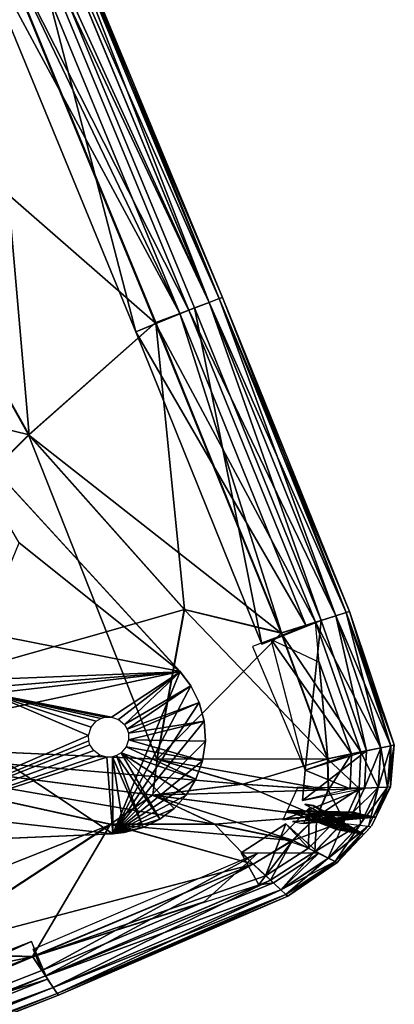
# Model space of a CAD drawing. Units: inches. Extents: x -30.6 to 30.4, y -18.4 to 13.
# Drawn here: x 29.5 to 30.4, y -12.7 to -10.3 of the extents above; entities that cross this region are included whole.
import ezdxf

# ---------------------------------------------------------------- set-up
doc = ezdxf.new("R2010")
doc.units = ezdxf.units.IN
doc.header["$MEASUREMENT"] = 0
doc.layers.add('SEAT-BASE', color=5, linetype='Continuous')
doc.layers.add('SEAT-CUSHION', color=5, linetype='Continuous')

msp = doc.modelspace()

# ---------------------------------------------------------------- linework, layer by layer
at = {"layer": 'SEAT-BASE'}
for points in [[(29.3445, -11.2417, 8.3071), (29.9179, -11.8675), (29.9179, -11.8674, 8.3071)], [(29.3445, -11.2417, 8.3071), (29.4559, -11.3633), (29.9179, -11.8675)], [(29.9179, -11.8674, 8.3071), (29.5258, -11.5532, 8.3071), (29.3445, -11.2417, 8.3071)], [(29.4559, -11.3633), (29.4651, -11.8856), (29.9179, -11.8675)], [(29.9179, -11.8674, 8.3071), (29.4354, -11.7715, 8.3071), (29.5258, -11.5532, 8.3071)], [(29.9179, -11.8674, 8.3071), (29.345, -11.9897, 8.3071), (29.4354, -11.7715, 8.3071)], [(29.9179, -11.8674, 8.3071), (29.7541, -12.263, 8.3071), (29.345, -11.9897, 8.3071)], [(29.4557, -11.9207), (29.9179, -11.8675), (29.4637, -11.9045)], [(29.4557, -11.9207), (29.7509, -11.9785), (29.9179, -11.8675)], [(29.4637, -11.9045), (29.9179, -11.8675), (29.4651, -11.8856)], [(29.9179, -11.8675), (29.7509, -11.9785), (29.7679, -11.9843)], [(29.9441, -11.9018, 8.3071), (29.7541, -12.263, 8.3071), (29.9179, -11.8674, 8.3071)], [(29.9179, -11.8675), (29.7679, -11.9843), (29.7823, -11.9967)], [(29.9179, -11.8675), (29.7823, -11.9967), (29.9441, -11.9018)], [(29.9441, -11.9018), (29.9179, -11.8674, 8.3071), (29.9179, -11.8675)], [(29.9441, -11.9018), (29.9441, -11.9018, 8.3071), (29.9179, -11.8674, 8.3071)], [(29.4557, -11.9207), (29.0709, -12.2929), (29.6949, -12.0231)], [(29.4557, -11.9207), (29.7346, -11.9787), (29.7509, -11.9785)], [(29.4557, -11.9207), (29.725, -11.9815), (29.7346, -11.9787)], [(29.4557, -11.9207), (29.7135, -11.9885), (29.725, -11.9815)], [(29.4557, -11.9207), (29.7011, -12.0029), (29.7135, -11.9885)], [(29.4557, -11.9207), (29.6949, -12.0231), (29.7011, -12.0029)], [(29.9644, -11.9427, 8.3071), (29.7541, -12.263, 8.3071), (29.9441, -11.9018, 8.3071)], [(29.9441, -11.9018), (29.7823, -11.9967), (29.7893, -12.0082)], [(29.9441, -11.9018), (29.7893, -12.0082), (29.9644, -11.9427)], [(29.9644, -11.9427), (29.9441, -11.9018, 8.3071), (29.9441, -11.9018)], [(29.9644, -11.9427), (29.9644, -11.9427, 8.3071), (29.9441, -11.9018, 8.3071)], [(29.9768, -11.9887, 8.3071), (29.7541, -12.263, 8.3071), (29.9644, -11.9427, 8.3071)], [(29.9644, -11.9427), (29.7893, -12.0082), (29.7922, -12.0179)], [(29.9644, -11.9427), (29.7922, -12.0179), (29.9768, -11.9887)], [(29.9768, -11.9887), (29.9644, -11.9427, 8.3071), (29.9644, -11.9427)], [(29.9768, -11.9887), (29.9768, -11.9887, 8.3071), (29.9644, -11.9427, 8.3071)], [(29.345, -11.9897, 8.3071), (29.7541, -12.263, 8.3071), (29.2546, -12.2079, 8.3071)], [(29.9798, -12.0373, 8.3071), (29.7541, -12.263, 8.3071), (29.9768, -11.9887, 8.3071)], [(29.9768, -11.9887), (29.7922, -12.0341), (29.9798, -12.0373)], [(29.9768, -11.9887), (29.7922, -12.0179), (29.7922, -12.0341)], [(29.9768, -11.9887), (29.9798, -12.0373, 8.3071), (29.9768, -11.9887, 8.3071)], [(29.9798, -12.0373), (29.9798, -12.0373, 8.3071), (29.9768, -11.9887)], [(29.6949, -12.0231), (29.0709, -12.2929), (29.6954, -12.0362)], [(29.6954, -12.0362), (29.0709, -12.2929), (29.6983, -12.0459)], [(29.9727, -12.0855, 8.3071), (29.7541, -12.263, 8.3071), (29.9798, -12.0373, 8.3071)], [(29.9727, -12.0855), (29.7922, -12.0341), (29.7865, -12.0512)], [(29.9798, -12.0373), (29.7922, -12.0341), (29.9727, -12.0855)], [(29.9727, -12.0855), (29.9798, -12.0373, 8.3071), (29.9798, -12.0373)], [(29.9727, -12.0855), (29.9727, -12.0855, 8.3071), (29.9798, -12.0373, 8.3071)], [(29.6983, -12.0459), (29.0709, -12.2929), (29.7074, -12.0598)], [(29.7074, -12.0598), (29.0709, -12.2929), (29.7223, -12.0711)], [(29.869, -12.2273), (29.7741, -12.0655), (29.7626, -12.0725)], [(29.9562, -12.1302), (29.7865, -12.0512), (29.7741, -12.0655)], [(29.9034, -12.2012), (29.7741, -12.0655), (29.869, -12.2273)], [(29.9324, -12.1692), (29.7741, -12.0655), (29.9034, -12.2012)], [(29.9562, -12.1302), (29.7741, -12.0655), (29.9324, -12.1692)], [(29.9727, -12.0855), (29.7865, -12.0512), (29.9562, -12.1302)], [(29.7223, -12.0711), (29.0709, -12.2929), (29.7398, -12.0758)], [(29.7398, -12.0758), (29.0709, -12.2929), (29.7541, -12.263)], [(29.7398, -12.0758), (29.7541, -12.263), (29.7529, -12.0754)], [(29.828, -12.2477), (29.7626, -12.0725), (29.7529, -12.0754)], [(29.828, -12.2477), (29.7529, -12.0754), (29.782, -12.2601)], [(29.7529, -12.0754), (29.7541, -12.263), (29.782, -12.2601)], [(29.9562, -12.1302, 8.3071), (29.7541, -12.263, 8.3071), (29.9727, -12.0855, 8.3071)], [(29.869, -12.2273), (29.7626, -12.0725), (29.828, -12.2477)], [(29.9562, -12.1302), (29.9727, -12.0855, 8.3071), (29.9727, -12.0855)], [(29.9562, -12.1302), (29.9562, -12.1302, 8.3071), (29.9727, -12.0855, 8.3071)], [(29.9324, -12.1692, 8.3071), (29.7541, -12.263, 8.3071), (29.9562, -12.1302, 8.3071)], [(29.9324, -12.1692), (29.9562, -12.1302, 8.3071), (29.9562, -12.1302)], [(29.9324, -12.1692), (29.9324, -12.1692, 8.3071), (29.9562, -12.1302, 8.3071)], [(29.9034, -12.2012, 8.3071), (29.7541, -12.263, 8.3071), (29.9324, -12.1692, 8.3071)], [(29.9324, -12.1692), (29.9034, -12.2012, 8.3071), (29.9324, -12.1692, 8.3071)], [(29.9034, -12.2012), (29.9034, -12.2012, 8.3071), (29.9324, -12.1692)], [(29.2546, -12.2079, 8.3071), (29.7541, -12.263, 8.3071), (28.9061, -12.3, 8.3071)], [(29.869, -12.2273, 8.3071), (29.7541, -12.263, 8.3071), (29.9034, -12.2012, 8.3071)], [(29.869, -12.2273), (29.9034, -12.2012, 8.3071), (29.9034, -12.2012)], [(29.869, -12.2273), (29.869, -12.2273, 8.3071), (29.9034, -12.2012, 8.3071)], [(29.828, -12.2477, 8.3071), (29.7541, -12.263, 8.3071), (29.869, -12.2273, 8.3071)], [(29.828, -12.2477), (29.869, -12.2273, 8.3071), (29.869, -12.2273)], [(29.828, -12.2477), (29.828, -12.2477, 8.3071), (29.869, -12.2273, 8.3071)], [(29.7541, -12.263, 8.3071), (29.828, -12.2477, 8.3071), (29.782, -12.2601, 8.3071)], [(29.782, -12.2601, 8.3071), (29.828, -12.2477), (29.782, -12.2601)], [(29.828, -12.2477), (29.782, -12.2601, 8.3071), (29.828, -12.2477, 8.3071)], [(29.0709, -12.2929), (28.9061, -12.3, 8.3071), (29.7541, -12.263, 8.3071)], [(29.0709, -12.2929), (29.7541, -12.263, 8.3071), (29.7541, -12.263)], [(29.7541, -12.263, 8.3071), (29.782, -12.2601), (29.7541, -12.263)], [(29.782, -12.2601, 8.3071), (29.782, -12.2601), (29.7541, -12.263, 8.3071)]]:
    msp.add_3dface(points, dxfattribs=at)
at = {"layer": 'SEAT-CUSHION'}
for points in [[(30.0134, -10.9569, 8.8988), (29.5872, -9.9278, 8.8988), (29.5951, -9.9245, 9.7047)], [(30.0216, -10.9538, 14.101), (29.5951, -9.9245, 14.101), (29.5872, -9.9277, 14.9077)], [(29.5951, -9.9245, 9.7047), (30.0216, -10.9538, 9.7047), (30.0134, -10.9569, 8.8988)], [(30.0216, -10.9538, 9.7047), (29.5951, -9.9245, 9.7047), (29.5951, -9.9245, 10.7791)], [(29.5951, -9.9245, 10.7791), (30.0216, -10.9538, 10.7791), (30.0216, -10.9538, 9.7047)], [(29.5951, -9.9245, 11.9028), (30.0216, -10.9538, 11.9028), (30.0216, -10.9538, 10.7791)], [(30.0216, -10.9538, 10.7791), (29.5951, -9.9245, 10.7791), (29.5951, -9.9245, 11.9028)], [(30.0216, -10.9538, 11.9028), (29.5951, -9.9245, 11.9028), (29.5951, -9.9245, 13.0265)], [(29.5951, -9.9245, 13.0265), (30.0216, -10.9538, 13.0265), (30.0216, -10.9538, 11.9028)], [(29.5951, -9.9245, 14.101), (30.0216, -10.9538, 14.101), (30.0216, -10.9538, 13.0265)], [(30.0216, -10.9538, 13.0265), (29.5951, -9.9245, 13.0265), (29.5951, -9.9245, 14.101)], [(29.515, -9.9569, 8.5195), (29.5631, -9.9375, 8.581), (29.9887, -10.9662, 8.581)], [(29.989, -10.9661, 15.2275), (29.5634, -9.9373, 15.2281), (29.5283, -9.9515, 15.2771)], [(29.5631, -9.9375, 8.581), (29.5872, -9.9278, 8.8988), (30.0134, -10.9569, 8.8988)], [(30.0134, -10.9569, 8.8988), (29.9887, -10.9662, 8.581), (29.5631, -9.9375, 8.581)], [(29.5872, -9.9277, 14.9077), (29.5634, -9.9373, 15.2281), (29.989, -10.9661, 15.2275)], [(29.5872, -9.9277, 14.9077), (30.0134, -10.9569, 14.9075), (30.0216, -10.9538, 14.101)], [(29.989, -10.9661, 15.2275), (30.0134, -10.9569, 14.9075), (29.5872, -9.9277, 14.9077)], [(29.5283, -9.9515, 15.2771), (29.3872, -10.0094, 15.2198), (29.8099, -11.0377, 15.218)], [(29.3872, -10.0094, 15.2198), (29.4942, -9.9653, 15.307), (29.9175, -10.9929, 15.3053)], [(29.4348, -9.9892, 8.4826), (29.515, -9.9569, 8.5195), (29.9394, -10.9847, 8.5195)], [(29.9175, -10.9929, 15.3053), (29.4942, -9.9653, 15.307), (29.4363, -9.9886, 15.34)], [(29.9887, -10.9662, 8.581), (29.9394, -10.9847, 8.5195), (29.515, -9.9569, 8.5195)], [(29.5283, -9.9515, 15.2771), (29.9531, -10.9796, 15.2757), (29.989, -10.9661, 15.2275)], [(29.8099, -11.0377, 15.218), (29.9531, -10.9796, 15.2757), (29.5283, -9.9515, 15.2771)], [(28.9512, -10.2234, 8.4641), (29.4348, -9.9892, 8.4826), (29.8573, -11.0156, 8.4826)], [(29.4363, -9.9886, 15.34), (28.9531, -10.2226, 15.41), (29.5503, -11.2893, 15.3774)], [(29.9394, -10.9847, 8.5195), (29.8573, -11.0156, 8.4826), (29.4348, -9.9892, 8.4826)], [(29.4363, -9.9886, 15.34), (29.8585, -11.0151, 15.3371), (29.9175, -10.9929, 15.3053)], [(29.5503, -11.2893, 15.3774), (29.8585, -11.0151, 15.3371), (29.4363, -9.9886, 15.34)], [(29.9175, -10.9929, 15.3053), (29.8099, -11.0377, 15.218), (29.3872, -10.0094, 15.2198)], [(29.5503, -11.2893, 15.3774), (28.9531, -10.2226, 15.41), (27.6859, -10.8333, 15.5504)], [(28.9512, -10.2234, 8.4641), (29.5488, -11.2897, 8.4641), (28.8116, -12.0336, 8.4579)], [(29.8573, -11.0156, 8.4826), (29.5488, -11.2897, 8.4641), (28.9512, -10.2234, 8.4641)], [(27.6859, -10.8333, 15.5504), (28.8126, -12.0339, 15.4321), (29.5503, -11.2893, 15.3774)], [(29.9887, -10.9662, 8.581), (30.0134, -10.9569, 8.8988), (30.3225, -11.7232, 8.8988)], [(30.0134, -10.9569, 14.9075), (29.989, -10.9661, 15.2275), (30.2977, -11.7311, 15.2269)], [(30.3225, -11.7232, 8.8988), (30.0134, -10.9569, 8.8988), (30.0216, -10.9538, 9.7047)], [(30.3308, -11.7206, 14.101), (30.0216, -10.9538, 14.101), (30.0134, -10.9569, 14.9075)], [(30.0134, -10.9569, 14.9075), (30.3225, -11.7232, 14.9074), (30.3308, -11.7206, 14.101)], [(30.2977, -11.7311, 15.2269), (30.3225, -11.7232, 14.9074), (30.0134, -10.9569, 14.9075)], [(30.0216, -10.9538, 9.7047), (30.3307, -11.7206, 9.7047), (30.3225, -11.7232, 8.8988)], [(30.3307, -11.7206, 9.7047), (30.0216, -10.9538, 9.7047), (30.0216, -10.9538, 10.7791)], [(30.0216, -10.9538, 10.7791), (30.3308, -11.7206, 10.7791), (30.3307, -11.7206, 9.7047)], [(30.0216, -10.9538, 11.9028), (30.3307, -11.7206, 11.9028), (30.3308, -11.7206, 10.7791)], [(30.3308, -11.7206, 10.7791), (30.0216, -10.9538, 10.7791), (30.0216, -10.9538, 11.9028)], [(30.3307, -11.7206, 11.9028), (30.0216, -10.9538, 11.9028), (30.0216, -10.9538, 13.0265)], [(30.0216, -10.9538, 13.0265), (30.3307, -11.7206, 13.0265), (30.3307, -11.7206, 11.9028)], [(30.0216, -10.9538, 14.101), (30.3308, -11.7206, 14.101), (30.3307, -11.7206, 13.0265)], [(30.3307, -11.7206, 13.0265), (30.0216, -10.9538, 13.0265), (30.0216, -10.9538, 14.101)], [(29.9531, -10.9796, 15.2757), (29.8099, -11.0377, 15.218), (30.117, -11.8002, 15.2163)], [(29.9394, -10.9847, 8.5195), (29.9887, -10.9662, 8.581), (30.2976, -11.7311, 8.581)], [(29.989, -10.9661, 15.2275), (29.9531, -10.9796, 15.2757), (30.2615, -11.7425, 15.2743)], [(30.117, -11.8002, 15.2163), (30.2615, -11.7425, 15.2743), (29.9531, -10.9796, 15.2757)], [(30.3225, -11.7232, 8.8988), (30.2976, -11.7311, 8.581), (29.9887, -10.9662, 8.581)], [(30.2615, -11.7425, 15.2743), (30.2977, -11.7311, 15.2269), (29.989, -10.9661, 15.2275)], [(29.8099, -11.0377, 15.218), (29.9175, -10.9929, 15.3053), (30.2248, -11.7542, 15.3038)], [(29.8573, -11.0156, 8.4826), (29.9394, -10.9847, 8.5195), (30.2478, -11.7469, 8.5195)], [(29.9175, -10.9929, 15.3053), (29.8585, -11.0151, 15.3371), (30.1655, -11.7729, 15.3344)], [(30.1655, -11.7729, 15.3344), (30.2248, -11.7542, 15.3038), (29.9175, -10.9929, 15.3053)], [(30.2976, -11.7311, 8.581), (30.2478, -11.7469, 8.5195), (29.9394, -10.9847, 8.5195)], [(29.5488, -11.2897, 8.4641), (29.8573, -11.0156, 8.4826), (30.1647, -11.7732, 8.4826)], [(29.8585, -11.0151, 15.3371), (29.5503, -11.2893, 15.3774), (29.9288, -11.7154, 15.3601)], [(30.2478, -11.7469, 8.5195), (30.1647, -11.7732, 8.4826), (29.8573, -11.0156, 8.4826)], [(29.9288, -11.7154, 15.3601), (30.1655, -11.7729, 15.3344), (29.8585, -11.0151, 15.3371)], [(30.2248, -11.7542, 15.3038), (30.117, -11.8002, 15.2163), (29.8099, -11.0377, 15.218)], [(29.8614, -12.0809, 8.4641), (28.8116, -12.0336, 8.4579), (29.5488, -11.2897, 8.4641)], [(29.9288, -11.7154, 15.3601), (29.5503, -11.2893, 15.3774), (28.8126, -12.0339, 15.4321)], [(29.5488, -11.2897, 8.4641), (29.9276, -11.7157, 8.4689), (29.8614, -12.0809, 8.4641)], [(30.1647, -11.7732, 8.4826), (29.9276, -11.7157, 8.4689), (29.5488, -11.2897, 8.4641)], [(28.8126, -12.0339, 15.4321), (29.8624, -12.0809, 15.3743), (29.9288, -11.7154, 15.3601)], [(30.2775, -12.0801, 8.4826), (29.8614, -12.0809, 8.4641), (29.9276, -11.7157, 8.4689)], [(30.1655, -11.7729, 15.3344), (29.9288, -11.7154, 15.3601), (29.8624, -12.0809, 15.3743)], [(29.9276, -11.7157, 8.4689), (30.1647, -11.7732, 8.4826), (30.2775, -12.0801, 8.4826)], [(30.2976, -11.7311, 8.581), (30.3225, -11.7232, 8.8988), (30.432, -12.0482, 8.8988)], [(30.3225, -11.7232, 14.9074), (30.2977, -11.7311, 15.2269), (30.4077, -12.0532, 15.2269)], [(30.432, -12.0482, 8.8988), (30.3225, -11.7232, 8.8988), (30.3307, -11.7206, 9.7047)], [(30.4401, -12.0465, 14.101), (30.3308, -11.7206, 14.101), (30.3225, -11.7232, 14.9074)], [(30.3225, -11.7232, 14.9074), (30.432, -12.0482, 14.9074), (30.4401, -12.0465, 14.101)], [(30.4077, -12.0532, 15.2269), (30.432, -12.0482, 14.9074), (30.3225, -11.7232, 14.9074)], [(30.3307, -11.7206, 9.7047), (30.44, -12.0465, 9.7047), (30.432, -12.0482, 8.8988)], [(30.44, -12.0465, 9.7047), (30.3307, -11.7206, 9.7047), (30.3308, -11.7206, 10.7791)], [(30.44, -12.0465, 10.7791), (30.3308, -11.7206, 10.7791), (30.3307, -11.7206, 11.9028)], [(30.3307, -11.7206, 11.9028), (30.4401, -12.0465, 11.9028), (30.44, -12.0465, 10.7791)], [(30.4401, -12.0465, 11.9028), (30.3307, -11.7206, 11.9028), (30.3307, -11.7206, 13.0265)], [(30.3307, -11.7206, 13.0265), (30.44, -12.0465, 13.0265), (30.4401, -12.0465, 11.9028)], [(30.44, -12.0465, 13.0265), (30.3307, -11.7206, 13.0265), (30.3308, -11.7206, 14.101)], [(30.3308, -11.7206, 10.7791), (30.44, -12.0465, 10.7791), (30.44, -12.0465, 9.7047)], [(30.3308, -11.7206, 14.101), (30.4401, -12.0465, 14.101), (30.44, -12.0465, 13.0265)], [(30.2615, -11.7425, 15.2743), (30.0944, -11.8058, 15.2391), (30.2226, -12.1076, 15.2178)], [(30.1647, -11.7732, 8.4826), (30.2478, -11.7469, 8.5195), (30.3588, -12.0633, 8.5195)], [(30.2481, -11.7468, 15.2919), (30.1655, -11.7729, 15.3344), (30.2783, -12.08, 15.3342)], [(30.2226, -12.1076, 15.2178), (30.3724, -12.0606, 15.2741), (30.2615, -11.7425, 15.2743)], [(30.2478, -11.7469, 8.5195), (30.2976, -11.7311, 8.581), (30.4076, -12.0532, 8.581)], [(30.4076, -12.0532, 8.581), (30.3588, -12.0633, 8.5195), (30.2478, -11.7469, 8.5195)], [(30.2977, -11.7311, 15.2269), (30.2615, -11.7425, 15.2743), (30.3724, -12.0606, 15.2741)], [(30.432, -12.0482, 8.8988), (30.4076, -12.0532, 8.581), (30.2976, -11.7311, 8.581)], [(30.3724, -12.0606, 15.2741), (30.4077, -12.0532, 15.2269), (30.2977, -11.7311, 15.2269)], [(29.8624, -12.0809, 15.3743), (30.2783, -12.08, 15.3342), (30.1655, -11.7729, 15.3344)], [(30.3588, -12.0633, 8.5195), (30.2775, -12.0801, 8.4826), (30.1647, -11.7732, 8.4826)], [(30.1399, -11.7886, 15.2001), (30.257, -11.8441, 15.3042), (30.3358, -12.0681, 15.304)], [(30.3358, -12.0681, 15.304), (30.2226, -12.1076, 15.2178), (30.1399, -11.7886, 15.2001)], [(30.2783, -12.08, 15.3342), (30.3358, -12.0681, 15.304), (30.257, -11.8441, 15.3042)], [(29.7493, -12.2404, 15.3752), (28.8126, -12.0339, 15.4321), (28.3166, -12.8083, 15.3793)], [(28.8116, -12.0336, 8.4579), (29.8614, -12.0809, 8.4641), (30.0696, -12.1424, 8.4689)], [(30.0696, -12.1424, 8.4689), (29.8507, -12.1689, 8.4641), (28.8116, -12.0336, 8.4579)], [(29.7485, -12.2399, 8.4641), (28.8116, -12.0336, 8.4579), (29.8507, -12.1689, 8.4641)], [(28.8116, -12.0336, 8.4579), (29.7485, -12.2399, 8.4641), (29.269, -12.5536, 8.4689)], [(28.8126, -12.0339, 15.4321), (29.7493, -12.2404, 15.3752), (30.0019, -12.2397, 15.3603)], [(30.0019, -12.2397, 15.3603), (29.8518, -12.1692, 15.3756), (28.8126, -12.0339, 15.4321)], [(29.8624, -12.0809, 15.3743), (28.8126, -12.0339, 15.4321), (29.8518, -12.1692, 15.3756)], [(30.2165, -12.1816, 15.2189), (30.3677, -12.1518, 15.2744), (30.3724, -12.0606, 15.2741)], [(30.3724, -12.0606, 15.2741), (30.2226, -12.1076, 15.2178), (30.2165, -12.1816, 15.2189)], [(30.2775, -12.0801, 8.4826), (30.3588, -12.0633, 8.5195), (30.3549, -12.1524, 8.5195)], [(30.4005, -12.1502, 8.581), (30.3549, -12.1524, 8.5195), (30.3588, -12.0633, 8.5195)], [(30.3588, -12.0633, 8.5195), (30.4076, -12.0532, 8.581), (30.4005, -12.1502, 8.581)], [(30.3677, -12.1518, 15.2744), (30.4006, -12.1502, 15.2271), (30.4077, -12.0532, 15.2269)], [(30.4077, -12.0532, 15.2269), (30.3724, -12.0606, 15.2741), (30.3677, -12.1518, 15.2744)], [(30.4234, -12.1491, 8.8988), (30.4005, -12.1502, 8.581), (30.4076, -12.0532, 8.581)], [(30.4006, -12.1502, 15.2271), (30.4234, -12.1491, 14.9074), (30.432, -12.0482, 14.9074)], [(30.432, -12.0482, 14.9074), (30.4077, -12.0532, 15.2269), (30.4006, -12.1502, 15.2271)], [(30.4076, -12.0532, 8.581), (30.432, -12.0482, 8.8988), (30.4234, -12.1491, 8.8988)], [(30.44, -12.0465, 9.7047), (30.4309, -12.1487, 9.7047), (30.4234, -12.1491, 8.8988)], [(30.4234, -12.1491, 8.8988), (30.432, -12.0482, 8.8988), (30.44, -12.0465, 9.7047)], [(30.432, -12.0482, 14.9074), (30.4234, -12.1491, 14.9074), (30.4309, -12.1487, 14.101)], [(30.4309, -12.1487, 9.7047), (30.44, -12.0465, 9.7047), (30.44, -12.0465, 10.7791)], [(30.44, -12.0465, 10.7791), (30.4309, -12.1487, 10.7791), (30.4309, -12.1487, 9.7047)], [(30.4309, -12.1487, 10.7791), (30.44, -12.0465, 10.7791), (30.4401, -12.0465, 11.9028)], [(30.4401, -12.0465, 11.9028), (30.4309, -12.1487, 11.9028), (30.4309, -12.1487, 10.7791)], [(30.4309, -12.1487, 11.9028), (30.4401, -12.0465, 11.9028), (30.44, -12.0465, 13.0265)], [(30.44, -12.0465, 13.0265), (30.4309, -12.1487, 13.0265), (30.4309, -12.1487, 11.9028)], [(30.4309, -12.1487, 13.0265), (30.44, -12.0465, 13.0265), (30.4401, -12.0465, 14.101)], [(30.4401, -12.0465, 14.101), (30.4309, -12.1487, 14.101), (30.4309, -12.1487, 13.0265)], [(30.4309, -12.1487, 14.101), (30.4401, -12.0465, 14.101), (30.432, -12.0482, 14.9074)], [(29.8518, -12.1692, 15.3756), (30.0706, -12.1425, 15.3598), (29.8624, -12.0809, 15.3743)], [(29.8614, -12.0809, 8.4641), (30.2775, -12.0801, 8.4826), (30.2789, -12.156, 8.4826)], [(30.2789, -12.156, 8.4826), (30.0696, -12.1424, 8.4689), (29.8614, -12.0809, 8.4641)], [(30.2783, -12.08, 15.3342), (29.8624, -12.0809, 15.3743), (30.0706, -12.1425, 15.3598)], [(30.0706, -12.1425, 15.3598), (30.2797, -12.156, 15.335), (30.2783, -12.08, 15.3342)], [(30.2226, -12.1076, 15.2178), (30.3358, -12.0681, 15.304), (30.3329, -12.1535, 15.3048)], [(30.3549, -12.1524, 8.5195), (30.2789, -12.156, 8.4826), (30.2775, -12.0801, 8.4826)], [(30.3358, -12.0681, 15.304), (30.2783, -12.08, 15.3342), (30.2797, -12.156, 15.335)], [(30.2797, -12.156, 15.335), (30.3329, -12.1535, 15.3048), (30.3358, -12.0681, 15.304)], [(30.3329, -12.1535, 15.3048), (30.2165, -12.1816, 15.2189), (30.2226, -12.1076, 15.2178)], [(30.2517, -12.2205, 8.4826), (29.8507, -12.1689, 8.4641), (30.0696, -12.1424, 8.4689)], [(30.2797, -12.156, 15.335), (30.0706, -12.1425, 15.3598), (29.8518, -12.1692, 15.3756)], [(29.8518, -12.1692, 15.3756), (30.2525, -12.2206, 15.3355), (30.2797, -12.156, 15.335)], [(30.0696, -12.1424, 8.4689), (30.2789, -12.156, 8.4826), (30.2517, -12.2205, 8.4826)], [(30.3677, -12.1518, 15.2744), (30.2049, -12.1493, 15.2412), (30.1681, -12.2293, 15.2414)], [(30.1681, -12.2293, 15.2414), (30.3401, -12.2108, 15.2752), (30.3677, -12.1518, 15.2744)], [(30.3181, -12.2324, 8.5195), (30.2517, -12.2205, 8.4826), (30.2789, -12.156, 8.4826)], [(30.3552, -12.1524, 15.2922), (30.2797, -12.156, 15.335), (30.2525, -12.2206, 15.3355)], [(30.2525, -12.2206, 15.3355), (30.3185, -12.2325, 15.2924), (30.3552, -12.1524, 15.2922)], [(30.2789, -12.156, 8.4826), (30.3549, -12.1524, 8.5195), (30.3181, -12.2324, 8.5195)], [(30.3281, -12.2107, 8.5195), (30.3549, -12.1524, 8.5195), (30.3572, -12.2159, 8.5643)], [(30.4006, -12.1502, 15.2271), (30.3677, -12.1518, 15.2744), (30.3401, -12.2108, 15.2752)], [(30.3685, -12.2179, 15.2271), (30.4006, -12.1502, 15.2271), (30.3401, -12.2108, 15.2752)], [(30.3549, -12.1524, 8.5195), (30.4005, -12.1502, 8.581), (30.358, -12.2396, 8.581)], [(30.4234, -12.1491, 14.9074), (30.4006, -12.1502, 15.2271), (30.3581, -12.2396, 15.2272)], [(30.3683, -12.2179, 8.581), (30.4005, -12.1502, 8.581), (30.3834, -12.2206, 8.8218)], [(30.3885, -12.2215, 14.9075), (30.4234, -12.1491, 14.9074), (30.3732, -12.2188, 15.1536)], [(30.4005, -12.1502, 8.581), (30.4234, -12.1491, 8.8988), (30.378, -12.2431, 8.8988)], [(30.3845, -12.2443, 10.7791), (30.4309, -12.1487, 10.7791), (30.4309, -12.1487, 11.9028)], [(30.3846, -12.2443, 13.0265), (30.4309, -12.1487, 13.0265), (30.4309, -12.1487, 14.101)], [(30.395, -12.2227, 9.7047), (30.3884, -12.2215, 8.8988), (30.4234, -12.1491, 8.8988)], [(30.3885, -12.2215, 14.9075), (30.395, -12.2227, 14.101), (30.4309, -12.1487, 14.101)], [(30.4309, -12.1487, 14.101), (30.4234, -12.1491, 14.9074), (30.3885, -12.2215, 14.9075)], [(30.4234, -12.1491, 8.8988), (30.4309, -12.1487, 9.7047), (30.395, -12.2227, 9.7047)], [(30.3951, -12.2227, 10.7791), (30.395, -12.2227, 9.7047), (30.4309, -12.1487, 9.7047)], [(30.4309, -12.1487, 14.101), (30.395, -12.2227, 14.101), (30.3951, -12.2226, 13.2698)], [(30.4309, -12.1487, 9.7047), (30.4309, -12.1487, 10.7791), (30.3951, -12.2227, 10.7791)], [(30.4309, -12.1487, 11.9028), (30.3951, -12.2227, 11.9028), (30.3951, -12.2226, 11.0335)], [(30.3951, -12.2227, 13.0265), (30.3951, -12.2227, 11.9028), (30.4309, -12.1487, 11.9028)], [(30.4309, -12.1487, 11.9028), (30.4309, -12.1487, 13.0265), (30.3951, -12.2227, 13.0265)], [(29.8507, -12.1689, 8.4641), (30.0011, -12.2393, 8.4689), (29.7485, -12.2399, 8.4641)], [(30.1921, -12.2791, 8.4826), (30.0011, -12.2393, 8.4689), (29.8507, -12.1689, 8.4641)], [(29.8507, -12.1689, 8.4641), (30.2517, -12.2205, 8.4826), (30.1921, -12.2791, 8.4826)], [(30.2525, -12.2206, 15.3355), (29.8518, -12.1692, 15.3756), (30.0019, -12.2397, 15.3603)], [(30.231, -12.2985, 15.305), (30.1614, -12.2741, 15.2015), (30.233, -12.2003, 15.2015)], [(30.1807, -12.2068, 15.2422), (30.2202, -12.214, 15.177), (30.3685, -12.2179, 15.2271)], [(30.3685, -12.2179, 15.2271), (30.3401, -12.2108, 15.2752), (30.1807, -12.2068, 15.2422)], [(30.2202, -12.214, 15.177), (30.1807, -12.2068, 15.2422), (30.2991, -12.2525, 15.2924)], [(30.1809, -12.2085, 8.5723), (30.2208, -12.2157, 8.6338), (30.3389, -12.2597, 8.581)], [(30.3389, -12.2597, 8.581), (30.3087, -12.2543, 8.5344), (30.1809, -12.2085, 8.5723)], [(30.2208, -12.2157, 8.6338), (30.1809, -12.2085, 8.5723), (30.3281, -12.2107, 8.5195)], [(30.2223, -12.1914, 8.5866), (30.2422, -12.195, 8.9044), (30.3591, -12.2632, 8.8988)], [(30.3591, -12.2632, 8.8988), (30.3437, -12.2605, 8.6541), (30.2223, -12.1914, 8.5866)], [(30.2429, -12.1944, 14.9019), (30.223, -12.1908, 15.2216), (30.3391, -12.2597, 15.2272)], [(30.233, -12.2003, 15.2015), (30.2818, -12.2462, 15.305), (30.231, -12.2985, 15.305)], [(30.3391, -12.2597, 15.2272), (30.3541, -12.2624, 14.9849), (30.2429, -12.1944, 14.9019)], [(30.3657, -12.2644, 13.0265), (30.2485, -12.1963, 13.0265), (30.2485, -12.1964, 14.101)], [(30.2485, -12.1964, 11.9028), (30.3657, -12.2645, 11.6484), (30.3657, -12.2645, 10.7791)], [(30.3657, -12.2645, 10.7791), (30.2485, -12.1964, 10.7791), (30.2485, -12.1964, 11.9028)], [(30.2485, -12.1964, 14.101), (30.3657, -12.2645, 13.8577), (30.3657, -12.2644, 13.0265)], [(30.0019, -12.2397, 15.3603), (30.1928, -12.2794, 15.3355), (30.2525, -12.2206, 15.3355)], [(30.2466, -12.3062, 8.5195), (30.1921, -12.2791, 8.4826), (30.2517, -12.2205, 8.4826)], [(30.2122, -12.2378, 8.9044), (30.1923, -12.2342, 8.5866), (30.3683, -12.2179, 8.581)], [(30.3885, -12.2215, 14.9075), (30.3732, -12.2188, 15.1536), (30.1927, -12.2336, 15.2216)], [(30.1927, -12.2336, 15.2216), (30.2125, -12.2371, 14.9019), (30.3885, -12.2215, 14.9075)], [(30.3185, -12.2325, 15.2924), (30.2525, -12.2206, 15.3355), (30.1928, -12.2794, 15.3355)], [(30.3683, -12.2179, 8.581), (30.3834, -12.2206, 8.8218), (30.2122, -12.2378, 8.9044)], [(30.219, -12.2381, 10.7791), (30.3951, -12.2226, 11.0335), (30.3951, -12.2227, 11.9028)], [(30.3951, -12.2227, 11.9028), (30.2248, -12.2274, 11.9028), (30.219, -12.2381, 10.7791)], [(30.2191, -12.2381, 13.0265), (30.3951, -12.2226, 13.2698), (30.395, -12.2227, 14.101)], [(30.395, -12.2227, 14.101), (30.2248, -12.2274, 14.1006), (30.2191, -12.2381, 13.0265)], [(30.2991, -12.2525, 15.2924), (30.328, -12.2577, 15.2448), (30.2202, -12.214, 15.177)], [(30.3281, -12.2107, 8.5195), (30.3572, -12.2159, 8.5643), (30.2208, -12.2157, 8.6338)], [(30.3885, -12.2215, 14.9075), (30.2251, -12.2157, 14.9067), (30.2248, -12.2274, 14.1006)], [(30.3657, -12.2645, 14.101), (30.2248, -12.2274, 14.1006), (30.2251, -12.2157, 14.9067)], [(30.3951, -12.2227, 13.0265), (30.2317, -12.2168, 13.0265), (30.2248, -12.2274, 11.9028)], [(30.3657, -12.2645, 11.9028), (30.2248, -12.2274, 11.9028), (30.2317, -12.2168, 13.0265)], [(30.2248, -12.2274, 14.1006), (30.395, -12.2227, 14.101), (30.3885, -12.2215, 14.9075)], [(30.2248, -12.2274, 11.9028), (30.3951, -12.2227, 11.9028), (30.3951, -12.2227, 13.0265)], [(30.3831, -12.2459, 11.8832), (30.2248, -12.2274, 11.9028), (30.3657, -12.2645, 11.9028)], [(30.383, -12.2459, 14.0814), (30.2248, -12.2274, 14.1006), (30.3657, -12.2645, 14.101)], [(30.3591, -12.2632, 8.8988), (30.225, -12.2156, 8.8996), (30.2317, -12.2168, 9.705)], [(30.225, -12.2156, 8.8996), (30.3884, -12.2215, 8.8988), (30.395, -12.2227, 9.7047)], [(30.395, -12.2227, 9.7047), (30.2317, -12.2168, 9.705), (30.225, -12.2156, 8.8996)], [(30.2251, -12.2157, 14.9067), (30.3591, -12.2632, 14.9075), (30.3657, -12.2645, 14.101)], [(30.2317, -12.2168, 9.705), (30.3657, -12.2645, 9.7047), (30.3591, -12.2632, 8.8988)], [(30.2317, -12.2168, 9.705), (30.395, -12.2227, 9.7047), (30.3951, -12.2227, 10.7791)], [(30.3951, -12.2227, 10.7791), (30.2317, -12.2169, 10.7791), (30.2317, -12.2168, 9.705)], [(30.3657, -12.2645, 9.7047), (30.2317, -12.2168, 9.705), (30.2317, -12.2169, 10.7791)], [(30.2317, -12.2168, 13.0265), (30.3657, -12.2644, 13.0265), (30.3657, -12.2645, 11.9028)], [(30.2317, -12.2169, 10.7791), (30.3657, -12.2645, 10.7791), (30.3657, -12.2645, 9.7047)], [(30.2517, -12.2205, 8.4826), (30.3181, -12.2324, 8.5195), (30.2466, -12.3062, 8.5195)], [(30.2793, -12.3225, 8.581), (30.2466, -12.3062, 8.5195), (30.3181, -12.2324, 8.5195)], [(28.3166, -12.8083, 15.3793), (29.2696, -12.5543, 15.3616), (29.7493, -12.2404, 15.3752)], [(29.5585, -12.5628, 8.4826), (29.269, -12.5536, 8.4689), (29.7485, -12.2399, 8.4641)], [(30.0965, -12.3378, 15.335), (29.7493, -12.2404, 15.3752), (29.2696, -12.5543, 15.3616)], [(29.7485, -12.2399, 8.4641), (30.0961, -12.3374, 8.4826), (29.5585, -12.5628, 8.4826)], [(30.0961, -12.3374, 8.4826), (29.7485, -12.2399, 8.4641), (30.0011, -12.2393, 8.4689)], [(30.1928, -12.2794, 15.3355), (30.0019, -12.2397, 15.3603), (29.7493, -12.2404, 15.3752)], [(29.7493, -12.2404, 15.3752), (30.0965, -12.3378, 15.335), (30.1928, -12.2794, 15.3355)], [(30.0011, -12.2393, 8.4689), (30.1921, -12.2791, 8.4826), (30.0961, -12.3374, 8.4826)], [(30.2558, -12.3108, 15.2746), (30.1754, -12.2393, 15.2194), (30.0671, -12.3094, 15.2192)], [(30.1265, -12.3655, 15.3044), (30.0671, -12.3094, 15.2192), (30.1754, -12.2393, 15.2194)], [(30.1754, -12.2393, 15.2194), (30.231, -12.2985, 15.305), (30.1265, -12.3655, 15.3044)], [(30.1928, -12.2794, 15.3355), (30.231, -12.2985, 15.305), (30.2818, -12.2462, 15.305)], [(30.2469, -12.3064, 15.2924), (30.2794, -12.3225, 15.2272), (30.3581, -12.2396, 15.2272)], [(30.2991, -12.2525, 15.2924), (30.2469, -12.3064, 15.2924), (30.328, -12.2577, 15.2448)], [(30.2956, -12.3306, 8.8988), (30.2793, -12.3225, 8.581), (30.358, -12.2396, 8.581)], [(30.3389, -12.2597, 8.581), (30.2793, -12.3225, 8.581), (30.3087, -12.2543, 8.5344)], [(30.2794, -12.3225, 15.2272), (30.2957, -12.3306, 14.9075), (30.378, -12.2431, 14.9075)], [(30.3011, -12.3333, 10.7791), (30.3831, -12.2459, 11.8832), (30.3657, -12.2645, 11.9028)], [(30.3011, -12.3333, 13.0265), (30.383, -12.2459, 14.0814), (30.3657, -12.2645, 14.101)], [(30.1382, -12.3764, 8.5195), (30.0961, -12.3374, 8.4826), (30.1921, -12.2791, 8.4826)], [(30.1928, -12.2794, 15.3355), (30.0965, -12.3378, 15.335), (30.1265, -12.3655, 15.3044)], [(30.1265, -12.3655, 15.3044), (30.231, -12.2985, 15.305), (30.1928, -12.2794, 15.3355)], [(30.1921, -12.2791, 8.4826), (30.2466, -12.3062, 8.5195), (30.1382, -12.3764, 8.5195)], [(30.3391, -12.2597, 15.2272), (30.2794, -12.3225, 15.2272), (30.3541, -12.2624, 14.9849)], [(30.3591, -12.2632, 8.8988), (30.2956, -12.3306, 8.8988), (30.3437, -12.2605, 8.6541)], [(30.3011, -12.3333, 9.7047), (30.2956, -12.3306, 8.8988), (30.3591, -12.2632, 8.8988)], [(30.3657, -12.2645, 14.101), (30.3591, -12.2632, 14.9075), (30.2957, -12.3306, 14.9075)], [(30.2957, -12.3306, 14.9075), (30.3011, -12.3333, 14.101), (30.3657, -12.2645, 14.101)], [(30.3591, -12.2632, 8.8988), (30.3657, -12.2645, 9.7047), (30.3011, -12.3333, 9.7047)], [(30.3657, -12.2645, 11.9028), (30.3657, -12.2644, 13.0265), (30.3011, -12.3333, 13.0265)], [(30.3011, -12.3333, 13.0265), (30.3657, -12.2644, 13.0265), (30.3657, -12.2645, 13.8577)], [(30.3011, -12.3333, 10.7791), (30.3011, -12.3333, 9.7047), (30.3657, -12.2645, 9.7047)], [(30.3657, -12.2645, 9.7047), (30.3657, -12.2645, 10.7791), (30.3011, -12.3333, 10.7791)], [(30.3011, -12.3333, 10.7791), (30.3657, -12.2645, 10.7791), (30.3657, -12.2645, 11.6484)], [(30.3657, -12.2645, 11.9028), (30.3011, -12.3333, 11.9028), (30.3011, -12.3333, 10.7791)], [(30.3011, -12.3333, 13.0265), (30.3011, -12.3333, 11.9028), (30.3657, -12.2645, 11.9028)], [(30.3657, -12.2645, 14.101), (30.3011, -12.3333, 14.101), (30.3011, -12.3333, 13.0265)], [(30.1635, -12.3998, 8.581), (30.1382, -12.3764, 8.5195), (30.2466, -12.3062, 8.5195)], [(30.2466, -12.3062, 8.5195), (30.2793, -12.3225, 8.581), (30.1635, -12.3998, 8.581)], [(29.5813, -12.5973, 15.3046), (29.5598, -12.5445, 15.1992), (30.1077, -12.3109, 15.1989)], [(30.1077, -12.3109, 15.1989), (29.9764, -12.4293, 15.3043), (29.5813, -12.5973, 15.3046)], [(30.0671, -12.3094, 15.2192), (30.1453, -12.3829, 15.2745), (30.2558, -12.3108, 15.2746)], [(30.1453, -12.3829, 15.2745), (30.0671, -12.3094, 15.2192), (30.1098, -12.3879, 15.2929)], [(30.1098, -12.3879, 15.2929), (30.0671, -12.3094, 15.2192), (30.1265, -12.3655, 15.3044)], [(30.2558, -12.3108, 15.2746), (30.1453, -12.3829, 15.2745), (30.1636, -12.3999, 15.2271)], [(30.1761, -12.4115, 8.8988), (30.1635, -12.3998, 8.581), (30.2793, -12.3225, 8.581)], [(30.1636, -12.3999, 15.2271), (30.2794, -12.3225, 15.2272), (30.2558, -12.3108, 15.2746)], [(30.2957, -12.3306, 14.9075), (30.2794, -12.3225, 15.2272), (30.1636, -12.3999, 15.2271)], [(30.2793, -12.3225, 8.581), (30.2956, -12.3306, 8.8988), (30.1761, -12.4115, 8.8988)], [(29.2696, -12.5543, 15.3616), (29.5588, -12.5634, 15.3357), (30.0965, -12.3378, 15.335)], [(29.5898, -12.6102, 8.5195), (29.5585, -12.5628, 8.4826), (30.0961, -12.3374, 8.4826)], [(30.1265, -12.3655, 15.3044), (30.0965, -12.3378, 15.335), (29.5588, -12.5634, 15.3357)], [(30.0961, -12.3374, 8.4826), (30.1382, -12.3764, 8.5195), (29.5898, -12.6102, 8.5195)], [(30.1636, -12.3999, 15.2271), (30.1761, -12.4116, 14.9074), (30.2957, -12.3306, 14.9075)], [(30.1761, -12.4115, 8.8988), (30.2956, -12.3306, 8.8988), (30.3011, -12.3333, 9.7047)], [(30.2957, -12.3306, 14.9075), (30.1761, -12.4116, 14.9074), (30.1803, -12.4155, 14.101)], [(30.3011, -12.3333, 9.7047), (30.1803, -12.4155, 9.7047), (30.1761, -12.4115, 8.8988)], [(30.1803, -12.4155, 14.101), (30.3011, -12.3333, 14.101), (30.2957, -12.3306, 14.9075)], [(30.1803, -12.4155, 9.7047), (30.3011, -12.3333, 9.7047), (30.3011, -12.3333, 10.7791)], [(30.3011, -12.3333, 10.7791), (30.1804, -12.4155, 10.7791), (30.1803, -12.4155, 9.7047)], [(30.3011, -12.3333, 11.9028), (30.1803, -12.4155, 11.9028), (30.1804, -12.4155, 10.7791)], [(30.1803, -12.4155, 11.9028), (30.3011, -12.3333, 11.9028), (30.3011, -12.3333, 13.0265)], [(30.3011, -12.3333, 13.0265), (30.1804, -12.4155, 13.0265), (30.1803, -12.4155, 11.9028)], [(30.3011, -12.3333, 14.101), (30.1803, -12.4155, 14.101), (30.1804, -12.4155, 13.0265)], [(30.1804, -12.4155, 10.7791), (30.3011, -12.3333, 10.7791), (30.3011, -12.3333, 11.9028)], [(30.1804, -12.4155, 13.0265), (30.3011, -12.3333, 13.0265), (30.3011, -12.3333, 14.101)], [(29.5588, -12.5634, 15.3357), (30.1098, -12.3879, 15.2929), (30.1265, -12.3655, 15.3044)], [(29.6087, -12.6386, 8.581), (29.5898, -12.6102, 8.5195), (30.1382, -12.3764, 8.5195)], [(30.1382, -12.3764, 8.5195), (30.1635, -12.3998, 8.581), (29.6087, -12.6386, 8.581)], [(30.1453, -12.3829, 15.2745), (30.1098, -12.3879, 15.2929), (29.5901, -12.6105, 15.2925)], [(29.5901, -12.6105, 15.2925), (30.1636, -12.3999, 15.2271), (30.1453, -12.3829, 15.2745)], [(29.5901, -12.6105, 15.2925), (29.6088, -12.6387, 15.2272), (30.1636, -12.3999, 15.2271)], [(29.6182, -12.6528, 8.8988), (29.6087, -12.6386, 8.581), (30.1635, -12.3998, 8.581)], [(30.1761, -12.4116, 14.9074), (30.1636, -12.3999, 15.2271), (29.6088, -12.6387, 15.2272)], [(30.1635, -12.3998, 8.581), (30.1761, -12.4115, 8.8988), (29.6182, -12.6528, 8.8988)], [(29.6088, -12.6387, 15.2272), (29.6182, -12.6529, 14.9075), (30.1761, -12.4116, 14.9074)], [(29.6182, -12.6528, 8.8988), (30.1761, -12.4115, 8.8988), (30.1803, -12.4155, 9.7047)], [(30.1761, -12.4116, 14.9074), (29.6182, -12.6529, 14.9075), (29.6213, -12.6576, 14.101)], [(30.1803, -12.4155, 9.7047), (29.6213, -12.6576, 9.7047), (29.6182, -12.6528, 8.8988)], [(29.6213, -12.6576, 14.101), (30.1803, -12.4155, 14.101), (30.1761, -12.4116, 14.9074)], [(30.1804, -12.4155, 10.7791), (29.6213, -12.6576, 10.7791), (29.6213, -12.6576, 9.7047)], [(29.6213, -12.6576, 9.7047), (30.1803, -12.4155, 9.7047), (30.1804, -12.4155, 10.7791)], [(29.6213, -12.6576, 10.7791), (30.1804, -12.4155, 10.7791), (30.1803, -12.4155, 11.9028)], [(30.1803, -12.4155, 11.9028), (29.6213, -12.6576, 11.9028), (29.6213, -12.6576, 10.7791)], [(30.1804, -12.4155, 13.0265), (29.6213, -12.6576, 13.0265), (29.6213, -12.6576, 11.9028)], [(29.6213, -12.6576, 11.9028), (30.1803, -12.4155, 11.9028), (30.1804, -12.4155, 13.0265)], [(29.6213, -12.6576, 13.0265), (30.1804, -12.4155, 13.0265), (30.1803, -12.4155, 14.101)], [(30.1803, -12.4155, 14.101), (29.6213, -12.6576, 14.101), (29.6213, -12.6576, 13.0265)], [(29.5588, -12.5634, 15.3357), (29.5813, -12.5973, 15.3046), (29.9764, -12.4293, 15.3043)], [(28.1852, -13.1439, 15.3064), (28.1587, -13.0728, 15.2192), (29.5554, -12.526, 15.2176)], [(29.5951, -12.6181, 15.2749), (29.5554, -12.526, 15.2176), (28.1587, -13.0728, 15.2192)], [(29.5554, -12.526, 15.2176), (29.5813, -12.5973, 15.3046), (28.1852, -13.1439, 15.3064)], [(29.269, -12.5536, 8.4689), (29.5585, -12.5628, 8.4826), (28.1674, -13.1058, 8.4826)], [(28.1916, -13.1574, 8.5195), (28.1674, -13.1058, 8.4826), (29.5585, -12.5628, 8.4826)], [(29.5588, -12.5634, 15.3357), (28.1677, -13.1068, 15.3389), (28.1852, -13.1439, 15.3064)], [(28.3166, -12.8083, 15.3793), (28.1677, -13.1068, 15.3389), (29.5588, -12.5634, 15.3357)], [(28.1852, -13.1439, 15.3064), (29.5813, -12.5973, 15.3046), (29.5588, -12.5634, 15.3357)], [(29.5585, -12.5628, 8.4826), (29.5898, -12.6102, 8.5195), (28.1916, -13.1574, 8.5195)], [(29.5588, -12.5634, 15.3357), (29.2696, -12.5543, 15.3616), (28.3166, -12.8083, 15.3793)], [(28.1587, -13.0728, 15.2192), (28.5735, -13.021, 15.2761), (29.5951, -12.6181, 15.2749)], [(28.2061, -13.1884, 8.581), (28.1916, -13.1574, 8.5195), (29.5898, -12.6102, 8.5195)], [(29.5898, -12.6102, 8.5195), (29.6087, -12.6386, 8.581), (28.2061, -13.1884, 8.581)], [(29.6088, -12.6387, 15.2272), (29.5951, -12.6181, 15.2749), (28.5735, -13.021, 15.2761)], [(28.1918, -13.1579, 15.2941), (28.2062, -13.1886, 15.2278), (29.6088, -12.6387, 15.2272)], [(28.2134, -13.2039, 8.8988), (28.2061, -13.1884, 8.581), (29.6087, -12.6386, 8.581)], [(29.6182, -12.6529, 14.9075), (29.6088, -12.6387, 15.2272), (28.2062, -13.1886, 15.2278)], [(29.6087, -12.6386, 8.581), (29.6182, -12.6528, 8.8988), (28.2134, -13.2039, 8.8988)], [(28.2062, -13.1886, 15.2278), (28.2134, -13.2039, 14.9076), (29.6182, -12.6529, 14.9075)], [(28.2134, -13.2039, 8.8988), (29.6182, -12.6528, 8.8988), (29.6213, -12.6576, 9.7047)], [(29.6182, -12.6529, 14.9075), (28.2134, -13.2039, 14.9076), (28.2158, -13.209, 14.101)], [(29.6213, -12.6576, 9.7047), (28.2158, -13.209, 9.7047), (28.2134, -13.2039, 8.8988)], [(28.2158, -13.209, 14.101), (29.6213, -12.6576, 14.101), (29.6182, -12.6529, 14.9075)], [(28.2158, -13.209, 9.7047), (29.6213, -12.6576, 9.7047), (29.6213, -12.6576, 10.7791)], [(29.6213, -12.6576, 10.7791), (28.2158, -13.209, 10.7791), (28.2158, -13.209, 9.7047)], [(29.6213, -12.6576, 11.9028), (28.2158, -13.209, 11.9028), (28.2158, -13.209, 10.7791)], [(28.2158, -13.209, 10.7791), (29.6213, -12.6576, 10.7791), (29.6213, -12.6576, 11.9028)], [(28.2158, -13.209, 11.9028), (29.6213, -12.6576, 11.9028), (29.6213, -12.6576, 13.0265)], [(29.6213, -12.6576, 13.0265), (28.2158, -13.209, 13.0265), (28.2158, -13.209, 11.9028)], [(29.6213, -12.6576, 14.101), (28.2158, -13.209, 14.101), (28.2158, -13.209, 13.0265)], [(28.2158, -13.209, 13.0265), (29.6213, -12.6576, 13.0265), (29.6213, -12.6576, 14.101)]]:
    msp.add_3dface(points, dxfattribs=at)

doc.saveas('drawing.dxf')
